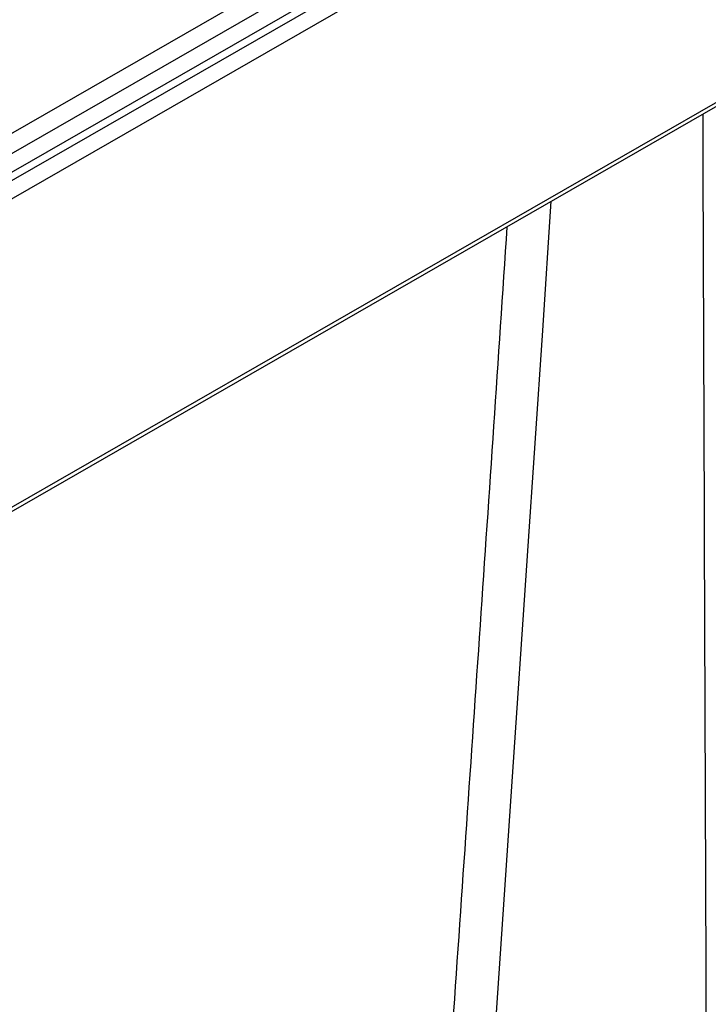
# Model space of a CAD drawing. Units: inches. Extents: x 0 to 17, y 0 to 11.
# Drawn here: x 5.6 to 6.3, y 4.8 to 5.8 of the extents above; entities that cross this region are included whole.
import ezdxf

# ---------------------------------------------------------------- set-up
doc = ezdxf.new("R2010")
doc.units = ezdxf.units.IN
doc.header["$LTSCALE"] = 0.935
doc.header["$MEASUREMENT"] = 0
doc.layers.get('0').update_dxf_attribs({"linetype": 'CONTINUOUS'})

msp = doc.modelspace()

# ---------------------------------------------------------------- linework, layer by layer
at = {"color": 7, "linetype": 'Continuous'}
for p, q in [((4.9538, 5.3522), (7.953, 7.0755)), ((7.9755, 7.0666), (4.9763, 5.3433)), ((7.9897, 7.0547), (4.9905, 5.3314)), ((7.9983, 7.0505), (4.9991, 5.3272)), ((8.0072, 7.036), (5.008, 5.3127)), ((8.0067, 6.6993), (5.0075, 4.976)), ((8.0095, 6.7054), (5.0103, 4.9821))]:
    msp.add_line(p, q, dxfattribs=at)
msp.add_lwpolyline([(6.0379, 3.9571), (6.0567, 4.2257), (6.0752, 4.4908), (6.0932, 4.7503), (6.1106, 5.0041), (6.1274, 5.2524), (6.1437, 5.4951), (6.1529, 5.6342)], dxfattribs=at)
for points, knots in [([(6.322, 4.2369), (6.3209, 4.4853), (6.319, 4.9824), (6.3172, 5.4794), (6.3163, 5.7281)], [0, 0, 0, 0, 0.499778, 1, 1, 1, 1]), ([(6.1052, 5.6068), (6.0957, 5.4638), (6.0763, 5.1778), (6.0468, 4.7489), (6.0168, 4.3201), (5.9968, 4.0342), (5.9867, 3.8913)], [0, 0, 0, 0, 0.250006, 0.500024, 0.750031, 1, 1, 1, 1])]:
    msp.add_open_spline(points, degree=3, knots=knots, dxfattribs=at)

doc.saveas('drawing.dxf')
